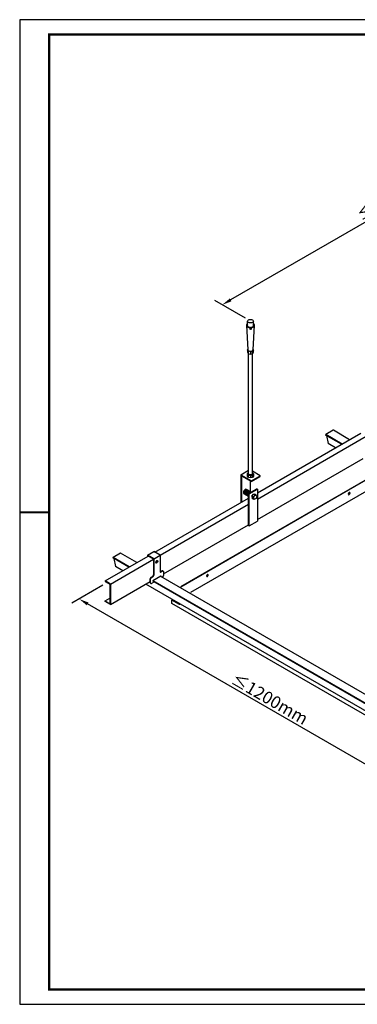
# Model space of a CAD drawing. Units: millimetres. Extents: x -9757 to 88096, y -17837 to 9097.
# Drawn here: x -1428 to -604, y -6260 to -3857 of the extents above; entities that cross this region are included whole.
import ezdxf
from ezdxf.enums import TextEntityAlignment as Align

# ---------------------------------------------------------------- set-up
doc = ezdxf.new("R2010")
doc.units = ezdxf.units.MM
doc.header["$LTSCALE"] = 1000
doc.layers.get('Defpoints').update_dxf_attribs({"color": 1})
for name, color, linetype in [('00铝单板', 3, 'Continuous'), ('01主龙骨', 190, 'Continuous'), ('02副龙骨', 134, 'Continuous'), ('04吊杆', 55, 'Continuous'), ('05吊件', 6, 'Continuous'), ('dim', 4, 'Continuous'), ('mark', 3, 'Continuous'), ('PP文本', 30, 'Continuous')]:
    doc.layers.add(name, color=color, linetype=linetype)
doc.styles.add('HZ', font='txt')
doc.styles.get("Standard").update_dxf_attribs({"font": 'romans.shx', "width": 0.7})
doc.dimstyles.new('UNIT2X12', dxfattribs={"dimscale": 12, "dimtxt": 2.5, "dimasz": 2, "dimexe": 1.5, "dimexo": 1, "dimgap": 0.5, "dimtad": 1, "dimdec": 0, "dimdsep": 46, "dimtxsty": 'Standard', "dimcen": 0, "dimclrd": 256, "dimclre": 256, "dimclrt": 7, "dimadec": 1, "dimazin": 0, "dimtfac": 1, "dimtdec": 0, "dimtofl": 0, "dimtmove": 0, "dimatfit": 3, "dimfxl": 1, "dimarcsym": 0})

# ---------------------------------------------------------------- blocks, each defined once
blk = doc.blocks.new('*D6')
at = {"layer": 'Defpoints', "color": 0, "ltscale": 60}
for p in [(-1213.2, -5230.4), (-1283.1, -5270.7), (-303.9, -5755.4)]:
    blk.add_point(p, dxfattribs=at)
at = {"layer": 'dim', "lineweight": -2, "ltscale": 60}
for p, q in [((-1225.2, -5237.3), (-1301.1, -5281.1)), ((-394.6, -5783.7), (-1262.3, -5282.7)), ((-315.9, -5762.3), (-391.8, -5806.1))]:
    blk.add_line(p, q, dxfattribs=at)
at = {"layer": 'dim', "ltscale": 60}
for points in [[(-1260.3, -5279.3), (-1264.3, -5286.2), (-1283.1, -5270.7)], [(-392.6, -5780.3), (-396.6, -5787.2), (-373.8, -5795.7)]]:
    blk.add_solid(points, dxfattribs=at)
at = {"layer": 'dim', "color": 7, "ltscale": 60, "insert": (-817.5, -5514.3), "char_height": 30, "attachment_point": 5, "rotation": 330}
blk.add_mtext('{\\fSimSun|b0|i0|c134|p54;≤}1200mm', dxfattribs=at)
blk = doc.blocks.new('*D5')
at = {"layer": 'Defpoints', "color": 0, "ltscale": 60}
for p in [(1.5, -4092.6), (-933.7, -4552.6), (-864.6, -4592.6)]:
    blk.add_point(p, dxfattribs=at)
at = {"layer": 'dim', "lineweight": -2, "ltscale": 60}
for p, q in [((-10.5, -4085.6), (-85.7, -4042.2)), ((-88.5, -4064.6), (-913, -4540.6)), ((-876.6, -4585.6), (-951.7, -4542.2))]:
    blk.add_line(p, q, dxfattribs=at)
at = {"layer": 'dim', "ltscale": 60}
for points in [[(-90.5, -4061.2), (-86.5, -4068.1), (-67.7, -4052.6)], [(-915, -4537.2), (-911, -4544.1), (-933.7, -4552.6)]]:
    blk.add_solid(points, dxfattribs=at)
at = {"layer": 'dim', "color": 7, "ltscale": 60, "insert": (-511.7, -4283.6), "char_height": 30, "attachment_point": 5, "rotation": 30}
blk.add_mtext('{\\fSimSun|b0|i0|c134|p6;≤\\Fromans.shx|c1;1200mm}', dxfattribs=at)
blk = doc.blocks.new('奥铝A4')
at = {"layer": 'mark', "lineweight": 40}
blk.add_line((0, 100.14), (5.9, 100.14), dxfattribs=at)
at = {"layer": 'mark', "ltscale": 6}
blk.add_lwpolyline([(0, 0), (275.38, 0), (275.38, 200.29), (0, 200.29)], close=True, dxfattribs=at)
at = {"layer": 'mark', "color": 1, "const_width": 0.5}
blk.add_lwpolyline([(6, 3), (272.38, 3), (272.38, 197.29), (6, 197.29)], close=True, dxfattribs=at)
at = {"layer": 'PP文本', "color": 7, "style": 'HZ'}
for tag, p in [('工程项目', (199.11, 20.92)), ('安装节点图', (251.82, 20.92)), ('客户名称', (243.96, 15.42))]:
    blk.add_attdef(tag, p, '', height=2.5, dxfattribs=at)
for tag, p in [('绘设', (205.02, 15.42)), ('1', (238.53, 4.44)), ('1', (261.1, 4.44))]:
    blk.add_attdef(tag, text='', height=2.5, dxfattribs=at).set_placement(p, align=Align.CENTER)
at = {"layer": 'PP文本', "color": 7, "style": 'HZ', "width": 0.773494}
blk.add_attdef('2011-05-22', text='', height=2.5, dxfattribs=at).set_placement((213.26, 15.12), (226.64, 15.12), align=Align.FIT)
blk = doc.blocks.new('A4图框')
blk.add_blockref('奥铝A4', (0, 0))

msp = doc.modelspace()

# ---------------------------------------------------------------- linework, layer by layer
at = {"layer": '00铝单板', "ltscale": 72}
for p, q in [((-558.59, -4965.93), (-1035.19, -5241.09)), ((-557.89, -4966.33), (-1034.49, -5241.49)), ((-536.94, -4981.43), (-1010.94, -5255.09)), ((-1055.68, -5272.93), (-1056.55, -5273.43)), ((-1056.55, -5281.43), (-1056.55, -5273.43)), ((-1039.23, -5283.43), (-1056.55, -5273.43)), ((-1056.55, -5281.43), (-1056.55, -5273.43)), ((-1056.55, -5281.43), (-1056.55, -5273.43)), ((-536.94, -5581.43), (-1056.55, -5281.43)), ((-1054.99, -5273.33), (-1055.17, -5273.43)), ((-1038.54, -5283.03), (-1055.17, -5273.43))]:
    msp.add_line(p, q, dxfattribs=at)
at = {"layer": '00铝单板', "ltscale": 72, "extrusion": (0, 0, -1)}
for centre in [(-623.54, -5013.43), (-623.54, -5013.43), (-969.95, -5213.43), (-969.95, -5213.43)]:
    msp.add_ellipse(centre, major_axis=(-1.53, -2.65), ratio=0.5773503, dxfattribs=at)
for centre, major_axis, start_param, end_param in [((-624.23, -5013.03), (-1.53, -2.65), 3.3698436, 6.0549344), ((-624.23, -5013.03), (-1.53, -2.65), 3.3698436, 6.0549344), ((-970.64, -5213.03), (-1.53, -2.65), 3.3698436, 6.0549344), ((-970.64, -5213.03), (-1.53, -2.65), 3.3698436, 6.0549344), ((-1039.23, -5278.43), (3.06, -5.3), 0.1418971, 0.7853982), ((-1038.54, -5278.03), (3.06, -5.3), 0.5016041, 0.7853982)]:
    msp.add_ellipse(centre, major_axis=major_axis, ratio=0.5773503, start_param=start_param, end_param=end_param, dxfattribs=at)
at = {"layer": '01主龙骨', "ltscale": 72}
for p, q in [((-847.67, -5011.83), (-594.82, -4865.84)), ((-847.67, -5026.83), (-581.82, -4873.34)), ((-847.67, -5076.83), (-589.6, -4927.83)), ((-1098.18, -5156.46), (-869.32, -5024.33)), ((-1085.19, -5163.96), (-869.32, -5039.33)), ((-1077.41, -5209.47), (-869.32, -5089.33)), ((-1219.74, -5226.64), (-1114.43, -5165.84)), ((-1206.75, -5234.14), (-1101.44, -5173.34)), ((-1206.75, -5234.14), (-1219.74, -5226.64)), ((-1219.74, -5226.64), (-1219.74, -5227.64)), ((-1219.74, -5226.64), (-1219.74, -5227.84)), ((-1219.74, -5227.84), (-1207.98, -5234.63)), ((-1207.98, -5234.63), (-1207.98, -5282.23)), ((-1206.75, -5284.14), (-1109.22, -5227.83)), ((-1206.75, -5234.14), (-1206.75, -5284.14)), ((-1219.74, -5275.44), (-1207.98, -5268.65)), ((-1219.74, -5276.64), (-1219.74, -5275.44)), ((-1219.74, -5275.44), (-1207.98, -5282.23)), ((-1206.75, -5284.14), (-1219.74, -5276.64))]:
    msp.add_line(p, q, dxfattribs=at)
at = {"layer": '02副龙骨', "extrusion": (-2.05391e-15, 0.816497, 0.57735)}
for p, q in [((-641.68, -4892.9), (-681.09, -4870.15)), ((-641.99, -4893.08), (-680.97, -4870.58)), ((-662.47, -4858.99), (-680.64, -4869.49)), ((-640.88, -4892.44), (-680.64, -4869.49)), ((-678.78, -4871.84), (-674.9, -4891.19)), ((-622.52, -4881.84), (-662.14, -4858.96)), ((-656.9, -4901.69), (-674.79, -4891.36)), ((-1182.08, -5158.99), (-1200.26, -5169.49)), ((-1142.14, -5181.84), (-1181.76, -5158.96)), ((-1161.29, -5192.9), (-1200.7, -5170.15)), ((-1161.61, -5193.08), (-1200.58, -5170.58)), ((-1160.5, -5192.44), (-1200.26, -5169.49)), ((-1198.39, -5171.84), (-1194.52, -5191.19)), ((-1176.52, -5201.69), (-1194.4, -5191.36)), ((-267.19, -5726.69), (-1120.23, -5234.19)), ((-252.28, -5718.08), (-1103.07, -5226.88)), ((-251.97, -5717.9), (-1102.84, -5226.64)), ((-251.17, -5717.44), (-1102.06, -5226.18)), ((-232.81, -5706.84), (-1083.69, -5215.58))]:
    msp.add_line(p, q, dxfattribs=at)
at = {"layer": '02副龙骨'}
for centre, start_param, end_param in [((-680.64, -4870.02), 0.7853982, 3.1415927), ((-662.47, -4859.52), 0, 0.7853982), ((-674.46, -4890.8), 2.6195814, 3.1415927), ((-1182.08, -5159.52), 0, 0.7853982), ((-1200.26, -5170.02), 0.7853982, 3.1415927), ((-1194.08, -5190.8), 2.6195814, 3.1415927)]:
    msp.add_ellipse(centre, major_axis=(0.325, 0.563), ratio=0.5773503, start_param=start_param, end_param=end_param, dxfattribs=at)
at = {"layer": '04吊杆', "ltscale": 72}
for p, q in [((-874.35, -4602.58), (-870.68, -4662.58)), ((-871.9, -4605.13), (-871.9, -4592.58)), ((-865.38, -4607.5), (-866.46, -4608.13)), ((-866.46, -4608.13), (-866.46, -4612.85)), ((-865.38, -4612.23), (-866.46, -4612.85)), ((-865.38, -4607.5), (-865.38, -4612.23)), ((-863.73, -4607.5), (-862.65, -4608.13)), ((-863.73, -4607.5), (-863.73, -4612.23)), ((-863.73, -4612.23), (-862.65, -4612.85)), ((-862.65, -4608.13), (-862.65, -4612.85)), ((-858.43, -4662.58), (-854.76, -4602.58)), ((-857.21, -4605.13), (-857.21, -4592.58)), ((-871.9, -4662.58), (-870.76, -4661.23)), ((-871.9, -4662.58), (-871.9, -4668.58)), ((-869.07, -4665.93), (-871.9, -4662.58)), ((-857.21, -4662.58), (-860.04, -4665.93)), ((-857.21, -4662.58), (-858.35, -4661.23)), ((-857.21, -4668.58), (-857.21, -4662.58)), ((-871.9, -4668.58), (-869.07, -4671.93)), ((-864.56, -4666.82), (-869.07, -4665.93)), ((-869.07, -4671.93), (-869.07, -4665.93)), ((-869.07, -4671.93), (-864.56, -4672.82)), ((-860.04, -4665.93), (-864.56, -4666.82)), ((-864.56, -4666.82), (-864.56, -4672.82)), ((-864.56, -4672.82), (-860.04, -4671.93)), ((-860.04, -4671.93), (-860.04, -4665.93)), ((-860.04, -4671.93), (-857.21, -4668.58))]:
    msp.add_line(p, q, dxfattribs=at)
at = {"layer": '04吊杆', "ltscale": 6}
for p, q in [((-869.45, -4964.86), (-869.45, -4671.47)), ((-859.66, -4964.86), (-859.66, -4671.47)), ((-888.37, -4967.33), (-869.45, -4956.41)), ((-888.37, -4967.33), (-862.39, -4982.33)), ((-888.37, -4967.33), (-888.37, -5035.33)), ((-886.64, -4970.33), (-862.39, -4984.33)), ((-886.64, -4970.33), (-886.64, -5034.33)), ((-871.9, -4964.95), (-869.45, -4962.06)), ((-871.9, -4964.95), (-869.07, -4968.3)), ((-871.9, -4970.95), (-871.9, -4964.95)), ((-869.07, -4974.3), (-871.9, -4970.95)), ((-869.07, -4974.3), (-869.07, -4968.3)), ((-869.07, -4968.3), (-864.56, -4969.2)), ((-864.56, -4975.2), (-869.07, -4974.3)), ((-864.56, -4969.2), (-860.04, -4968.3)), ((-864.56, -4969.2), (-864.56, -4975.2)), ((-860.04, -4974.3), (-864.56, -4975.2)), ((-862.39, -4982.33), (-840.74, -4969.83)), ((-862.39, -4984.33), (-840.74, -4971.83)), ((-860.04, -4968.3), (-857.21, -4964.95)), ((-860.04, -4974.3), (-860.04, -4968.3)), ((-857.21, -4970.95), (-860.04, -4974.3)), ((-840.74, -4969.83), (-859.66, -4958.91)), ((-857.21, -4964.95), (-859.66, -4962.06)), ((-857.21, -4964.95), (-857.21, -4970.95)), ((-840.74, -4971.83), (-840.74, -4969.83)), ((-864.99, -4982.83), (-864.99, -5008.61)), ((-862.39, -4984.33), (-862.39, -4982.33)), ((-869.32, -5020.26), (-880.61, -5013.74)), ((-863.07, -5009.72), (-874.48, -5003.13)), ((-869.32, -5013.33), (-849.4, -5001.83)), ((-869.32, -5089.33), (-869.32, -5013.33)), ((-869.32, -5013.33), (-867.59, -5014.33)), ((-867.59, -5014.33), (-847.67, -5002.83)), ((-867.59, -5092.33), (-867.59, -5014.33)), ((-861.36, -5019.56), (-857.51, -5014.87)), ((-857.03, -5022.06), (-861.36, -5019.56)), ((-861.36, -5019.56), (-860.69, -5025.24)), ((-857.51, -5014.87), (-854.57, -5014.63)), ((-853.18, -5017.37), (-857.51, -5014.87)), ((-857.03, -5022.06), (-853.3, -5017.44)), ((-857.03, -5022.06), (-856.36, -5027.74)), ((-850.24, -5017.13), (-854.57, -5014.63)), ((-852.4, -5015.88), (-854.57, -5014.63)), ((-853.3, -5017.44), (-850.24, -5017.13)), ((-848.97, -5019.8), (-851.1, -5025.48)), ((-850.24, -5017.13), (-848.97, -5019.8)), ((-847.67, -5002.83), (-849.4, -5001.83)), ((-847.67, -5002.83), (-847.67, -5080.83)), ((-856.36, -5027.74), (-860.69, -5025.24)), ((-858.52, -5026.49), (-860.69, -5025.24)), ((-851.1, -5025.48), (-856.36, -5027.74)), ((-871.05, -5090.33), (-867.59, -5092.33)), ((-867.59, -5092.33), (-847.67, -5080.83))]:
    msp.add_line(p, q, dxfattribs=at)
at = {"layer": '04吊杆', "ltscale": 72}
msp.add_ellipse((-864.56, -4592.58), major_axis=(-7.35, 0), ratio=0.5773503, dxfattribs=at)
for centre, major_axis, start_param, end_param in [((-864.56, -4602.58), (-9.8, 0), -0.7227342, 1.3752266), ((-864.56, -4602.58), (-8.57, 0), -0.5410995, 1.4742849), ((-864.56, -4602.58), (-8.57, 0), 0.5410995, 1.4742849), ((-864.56, -4602.58), (-8.57, 0), 1.6673077, 3.6826922), ((-864.56, -4602.58), (9.8, 0), -1.3752266, 0.7227342), ((-864.56, -4662.58), (6.12, 0), 3.1415927, 6.2831853)]:
    msp.add_ellipse(centre, major_axis=major_axis, ratio=0.5773503, start_param=start_param, end_param=end_param, dxfattribs=at)
at = {"layer": '04吊杆', "ltscale": 6, "extrusion": (0, 0, -1)}
msp.add_ellipse((-864.56, -4964.86), major_axis=(-4.9, 0), ratio=0.5773503, start_param=3.1415927, end_param=6.2831853, dxfattribs=at)
at = {"layer": '04吊杆', "ltscale": 6}
for centre in [(-877.55, -5008.44), (-875.81, -5009.44), (-874.08, -5010.44), (-872.35, -5011.44), (-870.62, -5012.44), (-868.89, -5013.44), (-867.15, -5014.44)]:
    msp.add_ellipse(centre, major_axis=(-3.06, -5.3), ratio=0.5773503, start_param=3.1415927, end_param=6.2831853, dxfattribs=at)
at = {"layer": '05吊件', "ltscale": 72}
for p, q in [((-1115.99, -5164.14), (-1100.43, -5155.16)), ((-1100.75, -5172.94), (-1115.99, -5164.14)), ((-1115.99, -5164.14), (-1115.99, -5166.74)), ((-1101.44, -5173.34), (-1115.3, -5165.34)), ((-1115.3, -5165.34), (-1115.3, -5166.34)), ((-1101.44, -5173.34), (-1085.19, -5163.96)), ((-1085.19, -5163.96), (-1100.43, -5155.16)), ((-1085.19, -5163.96), (-1085.19, -5203.54)), ((-1101.44, -5173.34), (-1101.44, -5212.13)), ((-1100.75, -5172.94), (-1100.75, -5212.53)), ((-1102.06, -5214.22), (-1101.37, -5214.62)), ((-1101.44, -5212.13), (-1100.75, -5212.53)), ((-1083.78, -5204.36), (-1083.07, -5204.77)), ((-1083.32, -5215.36), (-1082.66, -5215.74)), ((-1080.24, -5202.32), (-1079.53, -5202.73)), ((-1079.47, -5202.04), (-1078.76, -5202.45)), ((-1109.23, -5231.3), (-1108.53, -5231.71)), ((-1109.22, -5221.51), (-1108.53, -5221.91)), ((-1108.6, -5219.42), (-1107.9, -5219.82)), ((-1107.1, -5217.84), (-1106.4, -5218.24)), ((-1103.56, -5215.8), (-1102.87, -5216.2))]:
    msp.add_line(p, q, dxfattribs=at)
at = {"layer": '05吊件', "extrusion": (-1.62648e-14, 0.816497, 0.57735)}
for p, q in [((-1083.18, -5215.28), (-1102.76, -5226.59)), ((-1080.24, -5202.32), (-1083.78, -5204.36)), ((-1083.07, -5204.77), (-1079.53, -5202.73)), ((-1078.03, -5202.58), (-1078.74, -5202.17)), ((-1077.41, -5203.95), (-1077.41, -5213.75)), ((-1109.22, -5231.31), (-1109.22, -5221.51)), ((-1107.9, -5233.09), (-1108.6, -5232.69)), ((-1108.53, -5231.71), (-1108.53, -5221.91)), ((-1107.1, -5217.84), (-1103.56, -5215.8)), ((-1106.4, -5218.24), (-1102.87, -5216.2)), ((-1100.7, -5229.64), (-1106.4, -5232.94)), ((-1102.81, -5227.03), (-1103.26, -5227.29)), ((-1102.76, -5227.81), (-1102.1, -5227.43)), ((-1100.19, -5228.54), (-1100.18, -5228.57)), ((-1079.53, -5217.42), (-1080.02, -5217.7))]:
    msp.add_line(p, q, dxfattribs=at)
at = {"layer": '05吊件', "ltscale": 72}
msp.add_ellipse((-1093.3, -5179.81), major_axis=(-1.84, -3.18), ratio=0.5773503, dxfattribs=at)
msp.add_ellipse((-1094.17, -5179.31), major_axis=(-1.84, -3.18), ratio=0.5773503, start_param=0.2379411, end_param=2.9036515, dxfattribs=at)
at = {"layer": '05吊件'}
for centre, major_axis, start_param, end_param in [((-1103.56, -5213.35), (1.5, 2.6), 3.9269908, 5.4977871), ((-1102.87, -5213.75), (1.5, 2.6), 3.9269908, 5.4977871), ((-1083.07, -5202.32), (-1.5, -2.6), 5.4977871, 7.0685835), ((-1083.78, -5201.91), (-1.5, -2.6), 0.2379411, 0.7853982), ((-1083.88, -5215.49), (0.375, 0.65), 4.7305285, 5.1579502), ((-1083.18, -5215.89), (0.375, 0.65), 4.7305285, 7.0685835), ((-1080.24, -5204.77), (1.5, 2.6), 0, 0.7853982), ((-1079.53, -5205.18), (1.5, 2.6), 5.4977871, 7.0685835), ((-1079.53, -5214.97), (-1.5, -2.6), 0.7853982, 2.3561945), ((-1107.1, -5220.29), (1.5, 2.6), 0.7853982, 2.3561945), ((-1107.1, -5230.09), (-1.5, -2.6), 5.4977871, 6.2831853), ((-1106.4, -5220.69), (1.5, 2.6), 0.7853982, 2.3561945), ((-1106.4, -5230.49), (-1.5, -2.6), 5.4977871, 7.0685835), ((-1102.76, -5227.2), (-0.375, -0.65), 3.9269908, 7.0685835), ((-1100.7, -5229.03), (-0.375, -0.65), 0.7853982, 2.6195814)]:
    msp.add_ellipse(centre, major_axis=major_axis, ratio=0.5773503, start_param=start_param, end_param=end_param, dxfattribs=at)

# ---------------------------------------------------------------- block references
at = {"layer": 'mark', "xscale": 12, "yscale": 12, "zscale": 12}
msp.add_blockref('A4图框', (-1428.33, -6260.09), dxfattribs=at)

# ---------------------------------------------------------------- dimensions: what is measured, and where the dimension line sits
at = {"layer": 'dim', "ltscale": 72}
for p1, p2, distance, text, picture, middle in [((1.47, -4092.58), (-864.56, -4592.58), -69.19, '{\\fSimSun|b0|i0|c134|p6;≤\\Fromans.shx|c1;1200mm}', '*D5', (-511.7, -4283.65)), ((-303.92, -5755.39), (-1213.25, -5230.39), 69.89, '{\\fSimSun|b0|i0|c134|p54;≤}1200mm', '*D6', (-817.51, -5514.26))]:
    dim = msp.add_aligned_dim(p1=p1, p2=p2, distance=distance, text=text, dimstyle='UNIT2X12', dxfattribs=at)
    dim.commit()
    dim.dimension.update_dxf_attribs({"geometry": picture, "text_midpoint": middle})

doc.saveas('drawing.dxf')
